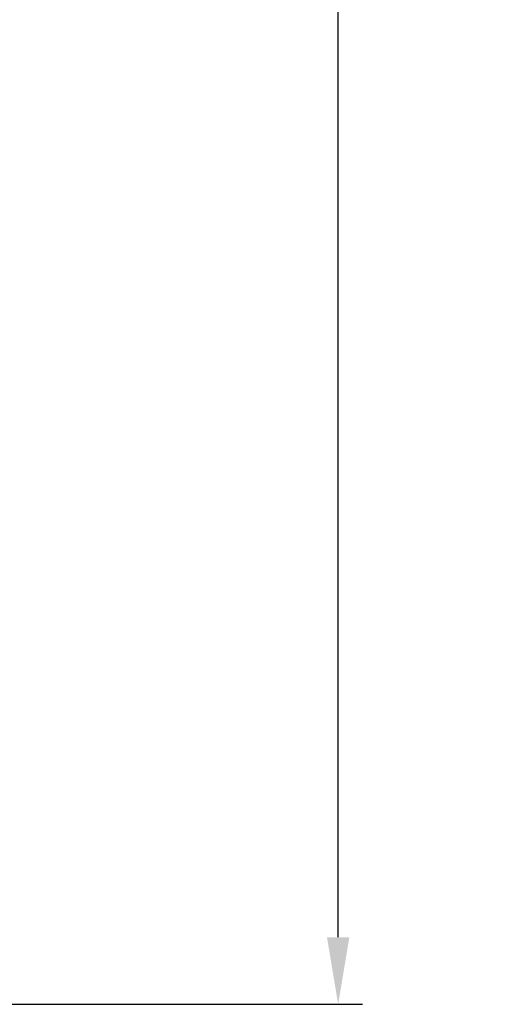
# Model space of a CAD drawing. Extents: x 138.8 to 155.2, y 15.4 to 44.3.
# Drawn here: x 151 to 152.2, y 29.5 to 32.1 of the extents above; entities that cross this region are included whole.
import ezdxf

# ---------------------------------------------------------------- set-up
doc = ezdxf.new("R2010")
doc.units = 0
doc.header["$LTSCALE"] = 0.3
doc.header["$MEASUREMENT"] = 0
doc.styles.add('ARCHITECTURAL', font='simplex.shx')
doc.dimstyles.new('DIM-MMSTACKED', dxfattribs={"dimscale": 0, "dimtxt": 0.125, "dimasz": 0.125, "dimexe": 0.063, "dimexo": 0.063, "dimgap": 0.07, "dimtad": 0, "dimtih": 1, "dimtoh": 1, "dimdec": 4, "dimzin": 4, "dimdsep": 46, "dimlunit": 4, "dimtxsty": 'ARCHITECTURAL', "dimcen": 0.02, "dimclrt": 7, "dimadec": 0, "dimazin": 0, "dimtfac": 0.75, "dimtdec": 4, "dimtmove": 2, "dimatfit": 3, "dimfxl": 0, "dimfrac": 1, "dimtolj": 1, "dimtzin": 4, "dimarcsym": 0})

# ---------------------------------------------------------------- blocks, each defined once
blk = doc.blocks.new('*D7')
at = {"color": 0, "lineweight": -2, "ltscale": 3.333333}
for p, q in [((148.362, 40.986), (151.8572, 40.986)), ((151.7942, 40.811), (151.7942, 35.5391)), ((151.7942, 29.6606), (151.7942, 34.9325)), ((148.362, 29.4856), (151.8572, 29.4856))]:
    blk.add_line(p, q, dxfattribs=at)
at = {"color": 0, "ltscale": 3.333333}
for points in [[(151.7651, 40.811), (151.8234, 40.811), (151.7942, 40.986)], [(151.7651, 29.6606), (151.8234, 29.6606), (151.7942, 29.4856)]]:
    blk.add_solid(points, dxfattribs=at)
at = {"layer": 'Defpoints', "color": 0, "ltscale": 3.333333}
for p in [(148.299, 40.986), (148.299, 29.4856), (151.7942, 29.4856)]:
    blk.add_point(p, dxfattribs=at)
at = {"color": 7, "ltscale": 3.333333, "insert": (151.7942, 35.2358), "char_height": 0.175, "attachment_point": 5, "style": 'ARCHITECTURAL'}
blk.add_mtext('\\A1;FRAME\\PHEIGHT', dxfattribs=at)

msp = doc.modelspace()

# ---------------------------------------------------------------- dimensions: what is measured, and where the dimension line sits
at = {"ltscale": 3.333333}
dim = msp.add_linear_dim(base=(151.7942, 29.4856), p1=(148.299, 40.986), p2=(148.299, 29.4856), angle=90, text='FRAME\\PHEIGHT', dimstyle='DIM-MMSTACKED', override={"dimscale": 1, "dimtxt": 0.175, "dimasz": 0.175, "dimdec": 3, "dimpost": '\\X', "dimtfac": 1, "dimtmove": 0, "dimtzin": 0}, dxfattribs=at)
dim.commit()
dim.dimension.update_dxf_attribs({"geometry": '*D7', "text_midpoint": (151.7942, 35.2358)})

doc.saveas('drawing.dxf')
